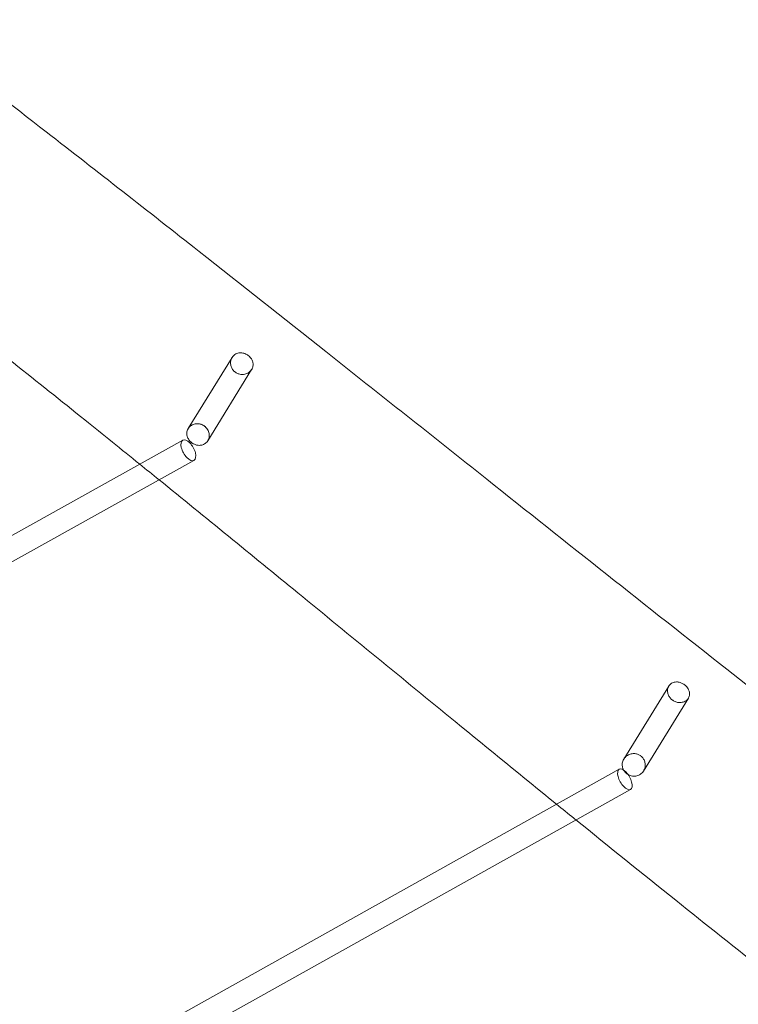
# Model space of a CAD drawing. Units: millimetres. Extents: x -2200 to 5945, y -4750 to 2924.
# Drawn here: x 1522 to 2021, y 139 to 823 of the extents above; entities that cross this region are included whole.
import ezdxf

# ---------------------------------------------------------------- set-up
doc = ezdxf.new("R2010")
doc.units = ezdxf.units.MM
doc.header["$MEASUREMENT"] = 0

msp = doc.modelspace()

# ---------------------------------------------------------------- linework, layer by layer
at = {"color": 0, "linetype": 'Continuous', "lineweight": 0}
for p, q in [((1669.82, 588.55), (1639.38, 539.18)), ((1683.45, 580.17), (1652.97, 530.73)), ((1350.51, 372.23), (1635.59, 531.09)), ((1359.18, 358.74), (1643.38, 517.12)), ((1973.22, 360.36), (1941.96, 309.66)), ((1986.78, 351.87), (1955.62, 301.33)), ((1534.74, 76.71), (1938.77, 302.57)), ((1543.31, 63.17), (1946.58, 288.6))]:
    msp.add_line(p, q, dxfattribs=at)
at = {"color": 0, "linetype": 'Continuous', "lineweight": 0, "extrusion": (2.53118e-16, 1.52077e-17, -1)}
for major_axis in [(3.89, -6.99), (-3.89, 6.99)]:
    msp.add_ellipse((1639.48, 524.11), major_axis=major_axis, ratio=0.485858, start_param=0, end_param=3.141593, dxfattribs=at)
at = {"color": 0, "linetype": 'Continuous', "lineweight": 0, "extrusion": (2.65972e-16, 2.24404e-17, -1)}
for major_axis in [(3.9, -6.98), (-3.9, 6.98)]:
    msp.add_ellipse((1942.68, 295.58), major_axis=major_axis, ratio=0.456676, start_param=0, end_param=3.141593, dxfattribs=at)
at = {"color": 0, "linetype": 'Continuous', "lineweight": 0}
for points, knots in [([(1038.69, 1128.57), (1058.11, 1113.9), (1077.52, 1099.22), (1146.41, 1047.04), (1195.85, 1009.49), (1294.6, 934.26), (1343.92, 896.57), (1442.44, 821.07), (1491.7, 783.32), (1576.22, 717.73), (1611.59, 690.04), (1676.26, 639.15), (1705.58, 615.97), (1772.2, 563.2), (1809.48, 533.58), (1902.31, 459.87), (1957.87, 415.8), (2059.8, 335.68), (2106.1, 299.55), (2182.64, 240.6), (2212.76, 217.6), (2267.96, 175.88), (2293.01, 157.13), (2340.71, 121.78), (2363.34, 105.16), (2409.76, 71.31), (2433.56, 54.09), (2484.08, 17.76), (2510.81, -1.34), (2568.91, -42.66), (2600.31, -64.87), (2673.04, -116.18), (2714.39, -145.26), (2811.99, -214.03), (2868.22, -253.74), (2962.24, -320.92), (3000.15, -348.23), (3064.53, -395.17), (3091.07, -414.71), (3141.56, -452.13), (3165.54, -469.99), (3217.46, -508.86), (3245.4, -529.88), (3304.38, -574.43), (3335.41, -597.98), (3402.79, -649.29), (3439.13, -677.06), (3523.41, -741.59), (3571.32, -778.37), (3681.43, -862.82), (3743.62, -910.47), (3848.61, -990.39), (3891.34, -1022.71), (3952.05, -1068.6), (3970.02, -1082.17), (3988, -1095.75)], [429.679052, 429.679052, 429.679052, 429.679052, 502.724419, 502.724419, 689.066209, 689.066209, 875.399514, 875.399514, 1061.729756, 1061.729756, 1196.638538, 1196.638538, 1308.907949, 1308.907949, 1451.945484, 1451.945484, 1665.018607, 1665.018607, 1841.413783, 1841.413783, 1955.210175, 1955.210175, 2049.173697, 2049.173697, 2133.444516, 2133.444516, 2221.63183, 2221.63183, 2320.21959, 2320.21959, 2435.619567, 2435.619567, 2587.34091, 2587.34091, 2793.931208, 2793.931208, 2934.187577, 2934.187577, 3033.130998, 3033.130998, 3122.926387, 3122.926387, 3227.945274, 3227.945274, 3344.987565, 3344.987565, 3482.428543, 3482.428543, 3663.960724, 3663.960724, 3899.393156, 3899.393156, 4060.308597, 4060.308597, 4127.948744, 4127.948744, 4127.948744, 4127.948744]), ([(1605.72, 514.45), (1593.04, 524.71), (1580.34, 534.95), (1534.62, 571.67), (1501.5, 598.03), (1444.55, 642.69), (1420.81, 661.09), (1375.22, 696.13), (1353.42, 712.84), (1328.72, 731.71), (1325.84, 733.9), (1322.97, 736.1)], [3448.605985, 3448.605985, 3448.605985, 3448.605985, 3497.608023, 3497.608023, 3624.743639, 3624.743639, 3714.932311, 3714.932311, 3797.395903, 3797.395903, 3808.251344, 3808.251344, 3808.251344, 3808.251344]), ([(1669.61, 581.29), (1669.95, 580.61), (1670.39, 579.98), (1671.07, 579.24), (1671.24, 579.08), (1671.5, 578.84), (1671.59, 578.76), (1671.76, 578.62), (1671.84, 578.56), (1672.02, 578.42), (1672.11, 578.35), (1672.37, 578.17), (1672.53, 578.06), (1673.28, 577.61), (1673.9, 577.33), (1675.39, 576.87), (1676.26, 576.74), (1678.15, 576.77), (1679.14, 576.97), (1681, 577.72), (1681.83, 578.28), (1683.16, 579.63), (1683.67, 580.41), (1684.3, 582.05), (1684.45, 582.89), (1684.42, 584.55), (1684.27, 585.34), (1683.74, 586.78), (1683.4, 587.42), (1682.68, 588.45), (1682.33, 588.85), (1681.82, 589.35), (1681.7, 589.46), (1681.48, 589.65), (1681.4, 589.72), (1681.23, 589.86), (1681.15, 589.92), (1680.96, 590.06), (1680.85, 590.14), (1680.57, 590.34), (1680.38, 590.46), (1679.3, 591.09), (1678.33, 591.46), (1676.39, 591.82), (1675.45, 591.84), (1673.57, 591.52), (1672.65, 591.16), (1671.05, 590.11), (1670.37, 589.42), (1669.38, 587.85), (1669.05, 587), (1668.74, 585.26), (1668.74, 584.39), (1669.01, 582.76), (1669.26, 582.01), (1669.61, 581.29)], [-5.042283, -5.042283, -5.042283, -5.042283, -4.80965, -4.80965, -4.740402, -4.740402, -4.703335, -4.703335, -4.672848, -4.672848, -4.637601, -4.637601, -4.578096, -4.578096, -4.374639, -4.374639, -4.110558, -4.110558, -3.800957, -3.800957, -3.484482, -3.484482, -3.183478, -3.183478, -2.901622, -2.901622, -2.643117, -2.643117, -2.417871, -2.417871, -2.256717, -2.256717, -2.204112, -2.204112, -2.170711, -2.170711, -2.139776, -2.139776, -2.099991, -2.099991, -2.035046, -2.035046, -1.723268, -1.723268, -1.431448, -1.431448, -1.116805, -1.116805, -0.80535, -0.80535, -0.513479, -0.513479, -0.242617, -0.242617, 0, 0, 0, 0]), ([(1640.2, 530.92), (1639.67, 531.59), (1639.24, 532.32), (1638.74, 533.59), (1638.6, 534.09), (1638.38, 535.4), (1638.39, 536.2), (1638.7, 537.9), (1639.08, 538.78), (1640.16, 540.3), (1640.85, 540.93), (1642.4, 541.88), (1643.24, 542.2), (1644.94, 542.54), (1645.79, 542.58), (1647.37, 542.4), (1648.1, 542.22), (1649.28, 541.75), (1649.75, 541.5), (1650.34, 541.13), (1650.49, 541.03), (1650.72, 540.86), (1650.81, 540.79), (1650.98, 540.66), (1651.06, 540.6), (1651.23, 540.44), (1651.33, 540.35), (1651.59, 540.11), (1651.74, 539.96), (1652.6, 539.02), (1653.15, 538.11), (1653.84, 536.24), (1654.01, 535.3), (1653.99, 533.37), (1653.78, 532.41), (1653, 530.65), (1652.44, 529.88), (1651.07, 528.67), (1650.3, 528.22), (1648.67, 527.66), (1647.83, 527.53), (1646.19, 527.55), (1645.42, 527.68), (1644.04, 528.1), (1643.45, 528.35), (1642.62, 528.81), (1642.37, 528.97), (1642.01, 529.22), (1641.9, 529.3), (1641.7, 529.45), (1641.62, 529.51), (1641.47, 529.64), (1641.4, 529.7), (1641.2, 529.86), (1641.09, 529.97), (1640.7, 530.35), (1640.44, 530.63), (1640.2, 530.92)], [-5.042031, -5.042031, -5.042031, -5.042031, -4.781216, -4.781216, -4.613516, -4.613516, -4.352245, -4.352245, -4.035541, -4.035541, -3.734563, -3.734563, -3.453135, -3.453135, -3.195368, -3.195368, -2.971006, -2.971006, -2.812442, -2.812442, -2.760172, -2.760172, -2.726845, -2.726845, -2.695881, -2.695881, -2.655923, -2.655923, -2.59041, -2.59041, -2.272345, -2.272345, -1.978464, -1.978464, -1.663743, -1.663743, -1.353155, -1.353155, -1.061662, -1.061662, -0.790949, -0.790949, -0.548673, -0.548673, -0.354111, -0.354111, -0.264075, -0.264075, -0.222742, -0.222742, -0.191748, -0.191748, -0.162806, -0.162806, -0.1155, -0.1155, 0, 0, 0, 0]), ([(1895.3, 278.26), (1871.75, 297.37), (1848.24, 316.53), (1788.33, 365.48), (1751.95, 395.3), (1683.44, 451.31), (1651.33, 477.51), (1619.13, 503.6)], [3074.402227, 3074.402227, 3074.402227, 3074.402227, 3165.504282, 3165.504282, 3306.841551, 3306.841551, 3431.341308, 3431.341308, 3431.341308, 3431.341308]), ([(1972.78, 354.51), (1972.92, 354.12), (1973.1, 353.74), (1973.67, 352.71), (1974.13, 352.1), (1974.81, 351.4), (1974.96, 351.26), (1975.21, 351.04), (1975.3, 350.96), (1975.47, 350.82), (1975.54, 350.77), (1975.72, 350.63), (1975.82, 350.56), (1976.1, 350.36), (1976.29, 350.24), (1977.18, 349.71), (1977.93, 349.39), (1979.51, 348.96), (1980.34, 348.86), (1982.14, 348.9), (1983.09, 349.11), (1984.82, 349.85), (1985.58, 350.39), (1986.75, 351.7), (1987.17, 352.45), (1987.62, 354.03), (1987.68, 354.84), (1987.49, 356.39), (1987.28, 357.13), (1986.53, 358.72), (1985.95, 359.55), (1985.07, 360.45), (1984.9, 360.61), (1984.64, 360.85), (1984.54, 360.93), (1984.37, 361.07), (1984.29, 361.13), (1984.11, 361.27), (1984.02, 361.34), (1983.76, 361.52), (1983.59, 361.63), (1982.84, 362.1), (1982.23, 362.41), (1980.8, 362.93), (1979.98, 363.11), (1978.2, 363.24), (1977.25, 363.13), (1975.49, 362.54), (1974.7, 362.05), (1973.45, 360.81), (1972.99, 360.08), (1972.42, 358.51), (1972.29, 357.69), (1972.34, 356.07), (1972.5, 355.28), (1972.78, 354.51)], [-5.074946, -5.074946, -5.074946, -5.074946, -4.94374, -4.94374, -4.710682, -4.710682, -4.648375, -4.648375, -4.611854, -4.611854, -4.583188, -4.583188, -4.545415, -4.545415, -4.479366, -4.479366, -4.235624, -4.235624, -3.980486, -3.980486, -3.670633, -3.670633, -3.350614, -3.350614, -3.040883, -3.040883, -2.754187, -2.754187, -2.498814, -2.498814, -2.184802, -2.184802, -2.114823, -2.114823, -2.077427, -2.077427, -2.046697, -2.046697, -2.011193, -2.011193, -1.951293, -1.951293, -1.746389, -1.746389, -1.484672, -1.484672, -1.168996, -1.168996, -0.841685, -0.841685, -0.537945, -0.537945, -0.257121, -0.257121, 0, 0, 0, 0]), ([(1941.8, 302.1), (1941.41, 302.82), (1941.13, 303.58), (1940.87, 304.95), (1940.83, 305.53), (1940.9, 307.07), (1941.13, 308), (1941.96, 309.8), (1942.58, 310.64), (1944.08, 311.99), (1944.92, 312.51), (1946.68, 313.2), (1947.57, 313.39), (1949.26, 313.47), (1950.06, 313.4), (1951.58, 313.02), (1952.3, 312.73), (1953.13, 312.23), (1953.3, 312.12), (1953.56, 311.94), (1953.66, 311.87), (1953.82, 311.74), (1953.89, 311.68), (1954.06, 311.54), (1954.15, 311.47), (1954.39, 311.24), (1954.54, 311.09), (1955.22, 310.37), (1955.66, 309.72), (1956.38, 308.22), (1956.63, 307.37), (1956.86, 305.45), (1956.79, 304.39), (1956.23, 302.35), (1955.74, 301.39), (1954.48, 299.81), (1953.74, 299.18), (1952.12, 298.26), (1951.27, 297.97), (1949.57, 297.69), (1948.73, 297.69), (1946.87, 297.98), (1945.86, 298.34), (1944.93, 298.88), (1944.91, 298.89), (1944.9, 298.9)], [-5.074641, -5.074641, -5.074641, -5.074641, -4.825691, -4.825691, -4.644168, -4.644168, -4.344359, -4.344359, -4.024071, -4.024071, -3.724043, -3.724043, -3.451112, -3.451112, -3.212486, -3.212486, -2.981254, -2.981254, -2.920749, -2.920749, -2.885459, -2.885459, -2.857826, -2.857826, -2.821492, -2.821492, -2.75808, -2.75808, -2.523107, -2.523107, -2.25605, -2.25605, -1.935549, -1.935549, -1.60787, -1.60787, -1.308224, -1.308224, -1.030962, -1.030962, -0.777737, -0.777737, -0.459573, -0.459573, -0.453979, -0.453979, -0.453979, -0.453979]), ([(1944.9, 298.9), (1944.71, 299.01), (1944.53, 299.13), (1944.25, 299.33), (1944.15, 299.4), (1943.96, 299.54), (1943.88, 299.61), (1943.7, 299.75), (1943.61, 299.84), (1943.36, 300.06), (1943.21, 300.21), (1942.6, 300.86), (1942.19, 301.41), (1941.85, 302)], [-0.4539792, -0.4539792, -0.4539792, -0.4539792, -0.3891732, -0.3891732, -0.3508382, -0.3508382, -0.3192778, -0.3192778, -0.2821929, -0.2821929, -0.2190571, -0.2190571, -0.0114454, -0.0114454, -0.0114454, -0.0114454]), ([(1908.68, 267.41), (1908.23, 267.78), (1907.78, 268.14), (1903.32, 271.76), (1899.31, 275.01), (1895.3, 278.26)], [3057.150586, 3057.150586, 3057.150586, 3057.150586, 3058.88558, 3058.88558, 3074.402227, 3074.402227, 3074.402227, 3074.402227]), ([(2191.51, 45.78), (2179.45, 54.81), (2167.42, 63.87), (2137.02, 86.94), (2118.69, 101), (2080.75, 130.37), (2061.14, 145.69), (2020.33, 177.84), (1999.14, 194.68), (1954.83, 230.13), (1931.73, 248.74), (1908.68, 267.41)], [2697.399193, 2697.399193, 2697.399193, 2697.399193, 2742.63008, 2742.63008, 2811.990138, 2811.990138, 2886.719218, 2886.719218, 2968.029613, 2968.029613, 3057.150586, 3057.150586, 3057.150586, 3057.150586])]:
    msp.add_open_spline(points, degree=3, knots=knots, dxfattribs=at)
for points in [[(1619.13, 503.6), (1614.66, 507.22), (1610.19, 510.84), (1605.72, 514.45)], [(1941.85, 302), (1941.83, 302.04), (1941.82, 302.07), (1941.8, 302.1)]]:
    msp.add_open_spline(points, degree=3, dxfattribs=at)

doc.saveas('drawing.dxf')
